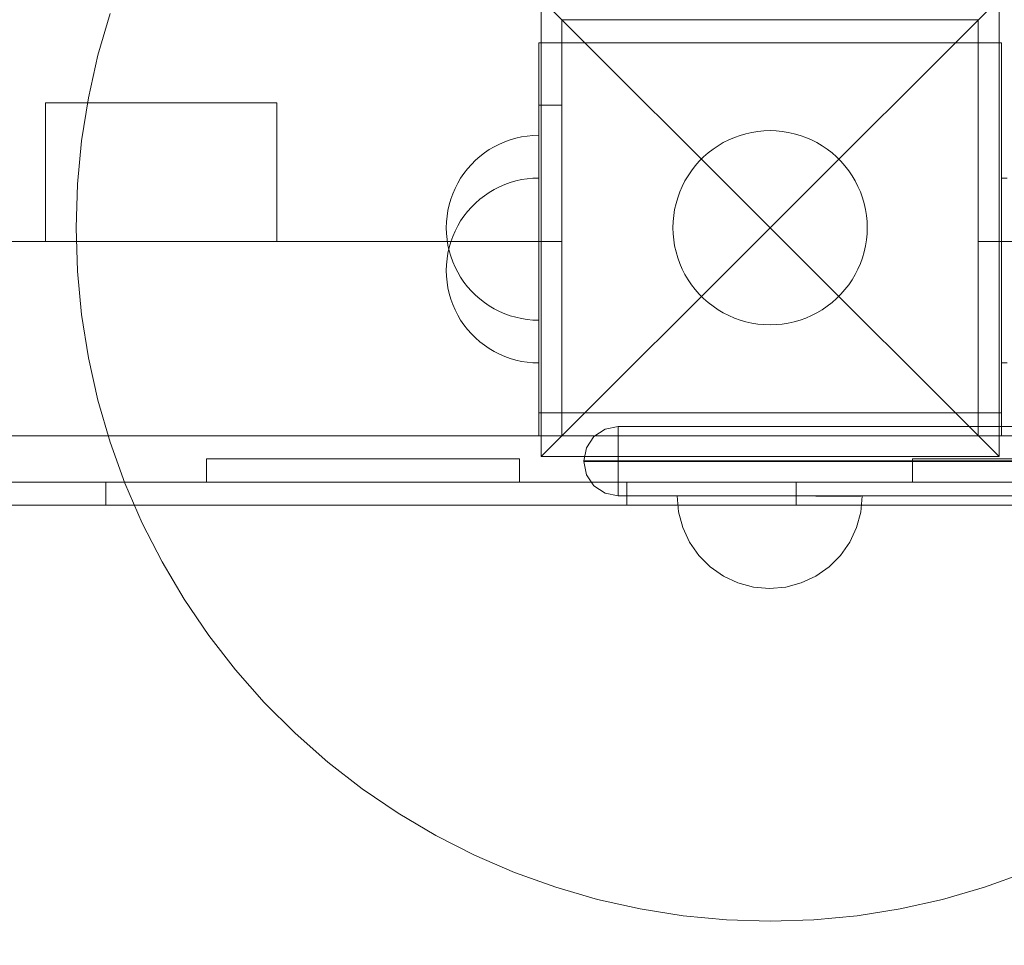
# Model space of a CAD drawing. Units: millimetres. Extents: x -4119 to 3001, y -6225 to 0.
# Drawn here: x -207 to 6, y -3320 to -3120 of the extents above; entities that cross this region are included whole.
import ezdxf

# ---------------------------------------------------------------- set-up
doc = ezdxf.new("R2010")
doc.units = ezdxf.units.MM
doc.header["$MEASUREMENT"] = 0
doc.layers.add('STREFA', color=7, linetype='Continuous')
doc.layers.add('STREFA_Nr_pióra__7', color=7, linetype='Continuous', lineweight=18)
doc.layers.add('ZESTAW_Nr_pióra__7', color=7, linetype='Continuous', lineweight=18)
doc.styles.add('GENERATED_STYLE_1', font='txt')
doc.dimstyles.new('GENERATED_STYLE__1', dxfattribs={"dimtxt": 150, "dimasz": 91.78744, "dimexe": 0.18, "dimexo": 300, "dimgap": 0.09, "dimtad": 0, "dimtih": 1, "dimtoh": 1, "dimdec": 0, "dimlfac": 0.1, "dimzin": 0, "dimdsep": 46, "dimtxsty": 'GENERATED_STYLE_1', "dimblk": 'ARROWHEAD_5', "dimblk1": 'ARROWHEAD_5', "dimblk2": 'ARROWHEAD_5', "dimcen": 0.09, "dimclrd": 7, "dimclre": 7, "dimclrt": 7, "dimazin": 0, "dimtfac": 1, "dimtdec": 4, "dimtmove": 0, "dimatfit": 3, "dimfxl": 0, "dimtolj": 1, "dimtzin": 0, "dimarcsym": 0})
doc.dimstyles.new('GENERATED_STYLE__2', dxfattribs={"dimtxt": 150, "dimasz": 91.78744, "dimexe": 0.18, "dimexo": 300, "dimgap": 0.09, "dimtad": 0, "dimdec": 0, "dimlfac": 0.1, "dimzin": 0, "dimdsep": 46, "dimtxsty": 'GENERATED_STYLE_1', "dimblk": 'ARROWHEAD_5', "dimblk1": 'ARROWHEAD_5', "dimblk2": 'ARROWHEAD_5', "dimcen": 0.09, "dimclrd": 7, "dimclre": 7, "dimclrt": 7, "dimazin": 0, "dimtfac": 1, "dimtdec": 4, "dimtmove": 0, "dimatfit": 3, "dimfxl": 0, "dimtolj": 1, "dimtzin": 0, "dimarcsym": 0})
doc.dimstyles.new('GENERATED_STYLE__3', dxfattribs={"dimtxt": 150, "dimasz": 91.78744, "dimexe": 0.18, "dimexo": 0, "dimgap": 0.09, "dimtad": 0, "dimdec": 0, "dimlfac": 0.1, "dimzin": 0, "dimdsep": 46, "dimtxsty": 'GENERATED_STYLE_1', "dimblk": 'ARROWHEAD_5', "dimblk1": 'ARROWHEAD_5', "dimblk2": 'ARROWHEAD_5', "dimcen": 0.09, "dimclrd": 7, "dimclre": 7, "dimclrt": 7, "dimazin": 0, "dimtfac": 1, "dimtdec": 4, "dimtmove": 0, "dimatfit": 3, "dimfxl": 0, "dimtolj": 1, "dimtzin": 0, "dimarcsym": 0})

# ---------------------------------------------------------------- blocks, each defined once
blk = doc.blocks.new('*D1')
at = {"layer": 'STREFA', "linetype": 'Continuous', "lineweight": 0, "true_color": 0x000000}
for points in [[(-4117.53, -6134.8), (-4024.22, -6159.8), (-4024.22, -6109.8)], [(2310, -6134.8), (2216.7, -6109.8), (2216.7, -6159.8)]]:
    blk.add_hatch(color=18, dxfattribs=at).paths.add_polyline_path(points)
at = {"layer": 'STREFA_Nr_pióra__7', "linetype": 'Continuous'}
for p, q in [((-4117.53, -6225.38), (-4117.53, -2548.28)), ((2310, -6225.38), (2310, -3358.77)), ((-4117.53, -6134.8), (-4024.22, -6109.8)), ((-4024.22, -6109.8), (-4024.22, -6159.8)), ((2310, -6134.8), (2216.7, -6109.8)), ((2216.7, -6159.8), (2216.7, -6109.8)), ((-4117.53, -6134.8), (-4024.22, -6159.8)), ((-4024.22, -6134.8), (-1098.54, -6134.8)), ((-708.99, -6134.8), (2216.7, -6134.8)), ((2310, -6134.8), (2216.7, -6159.8))]:
    blk.add_line(p, q, dxfattribs=at)
at = {"layer": 'STREFA_Nr_pióra__7', "insert": (-1074.51, -6209.8), "char_height": 150, "attachment_point": 7, "style": 'GENERATED_STYLE_1'}
blk.add_mtext('\\A1;{\\fArial|b0|i0|c238|p38;643}', dxfattribs=at)
blk = doc.blocks.new('ARROWHEAD_5')
at = {"color": 0, "linetype": 'Continuous', "lineweight": 0}
blk.add_line((0, 0), (-1, 0), dxfattribs=at)
blk.add_solid([(-1, 0.2679), (0, 0), (-1, -0.2679), (-1, 0.2679)], dxfattribs=at)
blk = doc.blocks.new('*D3')
at = {"layer": 'STREFA', "linetype": 'Continuous', "lineweight": 0, "true_color": 0x000000}
for points in [[(2910, 0), (2885, -93.3), (2935, -93.3)], [(2910, -5534.74), (2935, -5441.43), (2885, -5441.43)]]:
    blk.add_hatch(color=18, dxfattribs=at).paths.add_polyline_path(points)
at = {"layer": 'STREFA_Nr_pióra__7', "linetype": 'Continuous'}
for p, q in [((3000.58, 0), (-103.98, 0)), ((2910, 0), (2885, -93.3)), ((2910, 0), (2935, -93.3)), ((2935, -93.3), (2885, -93.3)), ((2910, -2572.59), (2910, -93.3)), ((2910, -5441.43), (2910, -2962.15)), ((2910, -5534.74), (2885, -5441.43)), ((2885, -5441.43), (2935, -5441.43)), ((2910, -5534.74), (2935, -5441.43)), ((3000.58, -5534.74), (697.74, -5534.74))]:
    blk.add_line(p, q, dxfattribs=at)
at = {"layer": 'STREFA_Nr_pióra__7', "insert": (2985, -2938.11), "char_height": 150, "attachment_point": 7, "rotation": 90, "style": 'GENERATED_STYLE_1'}
blk.add_mtext('\\A1;{\\fArial|b0|i0|c238|p38;553}', dxfattribs=at)
blk = doc.blocks.new('*D4')
at = {"layer": 'STREFA', "linetype": 'Continuous', "lineweight": 0, "true_color": 0x000000}
for points in [[(-3169.22, -5834.8), (-3075.92, -5859.8), (-3075.92, -5809.8)], [(1131.84, -5834.8), (1038.54, -5809.8), (1038.54, -5859.8)]]:
    blk.add_hatch(color=18, dxfattribs=at).paths.add_polyline_path(points)
at = {"layer": 'STREFA_Nr_pióra__7', "linetype": 'Continuous'}
for p, q in [((-3169.22, -5925.38), (-3169.22, -5744.22)), ((1131.84, -5925.38), (1131.84, -5744.22)), ((-3169.22, -5834.8), (-3075.92, -5809.8)), ((-3075.92, -5809.8), (-3075.92, -5859.8)), ((1131.84, -5834.8), (1038.54, -5809.8)), ((1038.54, -5859.8), (1038.54, -5809.8)), ((-3169.22, -5834.8), (-3075.92, -5859.8)), ((-3075.92, -5834.8), (-1213.47, -5834.8)), ((-823.91, -5834.8), (1038.54, -5834.8)), ((1131.84, -5834.8), (1038.54, -5859.8))]:
    blk.add_line(p, q, dxfattribs=at)
at = {"layer": 'STREFA_Nr_pióra__7', "insert": (-1189.43, -5909.8), "char_height": 150, "attachment_point": 7, "style": 'GENERATED_STYLE_1'}
blk.add_mtext('\\A1;{\\fArial|b0|i0|c238|p38;430}', dxfattribs=at)
blk = doc.blocks.new('*D5')
at = {"layer": 'STREFA', "linetype": 'Continuous', "lineweight": 0, "true_color": 0x000000}
for points in [[(2610, -1178.53), (2585, -1271.83), (2635, -1271.83)], [(2610, -4564.45), (2635, -4471.15), (2585, -4471.15)]]:
    blk.add_hatch(color=18, dxfattribs=at).paths.add_polyline_path(points)
at = {"layer": 'STREFA_Nr_pióra__7', "linetype": 'Continuous'}
for p, q in [((2700.58, -1178.53), (2519.42, -1178.53)), ((2610, -1178.53), (2585, -1271.83)), ((2610, -1178.53), (2635, -1271.83)), ((2635, -1271.83), (2585, -1271.83)), ((2610, -2676.72), (2610, -1271.83)), ((2610, -4471.15), (2610, -3066.27)), ((2610, -4564.45), (2585, -4471.15)), ((2585, -4471.15), (2635, -4471.15)), ((2610, -4564.45), (2635, -4471.15)), ((2700.58, -4564.45), (2519.42, -4564.45))]:
    blk.add_line(p, q, dxfattribs=at)
at = {"layer": 'STREFA_Nr_pióra__7', "insert": (2685, -3042.24), "char_height": 150, "attachment_point": 7, "rotation": 90, "style": 'GENERATED_STYLE_1'}
blk.add_mtext('\\A1;{\\fArial|b0|i0|c238|p38;340}', dxfattribs=at)

msp = doc.modelspace()

# ---------------------------------------------------------------- linework, layer by layer
at = {"layer": 'ZESTAW_Nr_pióra__7', "linetype": 'Continuous'}
for p, q in [((-94.5, -3115.5), (-45, -3165)), ((-94.5, -3214.5), (-94.5, -3115.5)), ((4.5, -3115.5), (-45, -3165)), ((4.5, -3115.5), (4.5, -3214.5)), ((-187.66, -3118.65), (-190.29, -3127.7)), ((-90, -3210), (-90, -3120)), ((-90, -3120), (-90, -3210)), ((0, -3120), (-90, -3120)), ((0, -3120), (0, -3210)), ((0, -3210), (0, -3120)), ((-95, -3150), (-95, -3125)), ((-95, -3125), (-90, -3125)), ((0, -3125), (-90, -3125)), ((-90, -3150), (-90, -3125)), ((0, -3150), (0, -3125)), ((5, -3125), (0, -3125)), ((5, -3150), (5, -3125)), ((-190.29, -3127.7), (-192.34, -3136.89)), ((-192.34, -3136.89), (-193.82, -3146.2)), ((-201.64, -3138), (-201.64, -3168)), ((-151.64, -3138), (-201.64, -3138)), ((-151.64, -3168), (-151.64, -3138)), ((-90, -3138.5), (-95, -3138.5)), ((-95, -3138.5), (-95, -3210)), ((-90, -3210), (-90, -3138.5)), ((0, -3138.5), (0, -3210)), ((5, -3210), (5, -3138.5)), ((0, -3140), (0, -3190)), ((5, -3190), (5, -3140)), ((-101.18, -3145.98), (-99.97, -3145.63)), ((-101.18, -3145.98), (-99.97, -3145.63)), ((-99.97, -3145.63), (-98.75, -3145.35)), ((-99.97, -3145.63), (-98.75, -3145.35)), ((-98.75, -3145.35), (-97.51, -3145.16)), ((-98.75, -3145.35), (-97.51, -3145.16)), ((-97.51, -3145.16), (-96.26, -3145.04)), ((-97.51, -3145.16), (-96.26, -3145.04)), ((-96.26, -3145.04), (-95, -3145)), ((-96.26, -3145.04), (-95, -3145)), ((-53.94, -3146), (-52.73, -3145.47)), ((-52.73, -3145.47), (-51.49, -3145.03)), ((-51.49, -3145.03), (-50.22, -3144.66)), ((-50.22, -3144.66), (-48.94, -3144.37)), ((-48.94, -3144.37), (-47.63, -3144.17)), ((-47.63, -3144.17), (-46.32, -3144.04)), ((-46.32, -3144.04), (-45, -3144)), ((-45, -3144), (-43.68, -3144.04)), ((-43.68, -3144.04), (-42.37, -3144.17)), ((-42.37, -3144.17), (-41.06, -3144.37)), ((-41.06, -3144.37), (-39.78, -3144.66)), ((-39.78, -3144.66), (-38.51, -3145.03)), ((-38.51, -3145.03), (-37.27, -3145.47)), ((-37.27, -3145.47), (-36.06, -3146)), ((5, -3145), (5, -3145.04)), ((5, -3145), (5, -3145.04)), ((5, -3145), (5, -3145.04)), ((5, -3145.04), (5, -3145.16)), ((5, -3145.04), (5, -3145.16)), ((5, -3145.04), (5, -3145.16)), ((5, -3145.16), (5, -3145.35)), ((5, -3145.16), (5, -3145.35)), ((5, -3145.16), (5, -3145.35)), ((5, -3145.35), (5, -3145.63)), ((5, -3145.35), (5, -3145.63)), ((5, -3145.35), (5, -3145.63)), ((5, -3145.63), (5, -3145.98)), ((5, -3145.63), (5, -3145.98)), ((5, -3145.63), (5, -3145.98)), ((-193.82, -3146.2), (-194.7, -3155.58)), ((-105.72, -3148.11), (-104.64, -3147.47)), ((-105.72, -3148.11), (-104.64, -3147.47)), ((-104.64, -3147.47), (-103.52, -3146.9)), ((-104.64, -3147.47), (-103.52, -3146.9)), ((-103.52, -3146.9), (-102.36, -3146.4)), ((-103.52, -3146.9), (-102.36, -3146.4)), ((-102.36, -3146.4), (-101.18, -3145.98)), ((-102.36, -3146.4), (-101.18, -3145.98)), ((-57.34, -3148.01), (-56.25, -3147.27)), ((-56.25, -3147.27), (-55.12, -3146.6)), ((-55.12, -3146.6), (-53.94, -3146)), ((-36.06, -3146), (-34.88, -3146.6)), ((-34.88, -3146.6), (-33.75, -3147.27)), ((-33.75, -3147.27), (-32.66, -3148.01)), ((5, -3145.98), (5, -3146.4)), ((5, -3145.98), (5, -3146.4)), ((5, -3145.98), (5, -3146.4)), ((5, -3146.4), (5, -3146.9)), ((5, -3146.4), (5, -3146.9)), ((5, -3146.4), (5, -3146.9)), ((5, -3146.9), (5, -3147.47)), ((5, -3146.9), (5, -3147.47)), ((5, -3146.9), (5, -3147.47)), ((5, -3147.47), (5, -3148.11)), ((5, -3147.47), (5, -3148.11)), ((5, -3147.47), (5, -3148.11)), ((-108.69, -3150.42), (-107.75, -3149.59)), ((-108.69, -3150.42), (-107.75, -3149.59)), ((-107.75, -3149.59), (-106.76, -3148.82)), ((-107.75, -3149.59), (-106.76, -3148.82)), ((-106.76, -3148.82), (-105.72, -3148.11)), ((-106.76, -3148.82), (-105.72, -3148.11)), ((-95, -3180), (-95, -3150)), ((-90, -3180), (-90, -3150)), ((-60.31, -3150.62), (-59.38, -3149.69)), ((-59.38, -3149.69), (-58.39, -3148.82)), ((-58.39, -3148.82), (-57.34, -3148.01)), ((-32.66, -3148.01), (-31.61, -3148.82)), ((-31.61, -3148.82), (-30.62, -3149.69)), ((-30.62, -3149.69), (-29.69, -3150.62)), ((0, -3180), (0, -3150)), ((5, -3148.11), (5, -3148.82)), ((5, -3148.11), (5, -3148.82)), ((5, -3148.11), (5, -3148.82)), ((5, -3148.82), (5, -3149.59)), ((5, -3148.82), (5, -3149.59)), ((5, -3148.82), (5, -3149.59)), ((5, -3149.59), (5, -3150.42)), ((5, -3149.59), (5, -3150.42)), ((5, -3149.59), (5, -3150.42)), ((5, -3180), (5, -3150)), ((-110.41, -3152.25), (-109.58, -3151.31)), ((-110.41, -3152.25), (-109.58, -3151.31)), ((-109.58, -3151.31), (-108.69, -3150.42)), ((-109.58, -3151.31), (-108.69, -3150.42)), ((-61.99, -3152.66), (-61.18, -3151.61)), ((-61.18, -3151.61), (-60.31, -3150.62)), ((-29.69, -3150.62), (-28.82, -3151.61)), ((-28.82, -3151.61), (-28.01, -3152.66)), ((5, -3150.42), (5, -3151.31)), ((5, -3150.42), (5, -3151.31)), ((5, -3150.42), (5, -3151.31)), ((5, -3151.31), (5, -3152.25)), ((5, -3151.31), (5, -3152.25)), ((5, -3151.31), (5, -3152.25)), ((-112.53, -3155.36), (-111.89, -3154.28)), ((-112.53, -3155.36), (-111.89, -3154.28)), ((-111.89, -3154.28), (-111.18, -3153.24)), ((-111.89, -3154.28), (-111.18, -3153.24)), ((-111.18, -3153.24), (-110.41, -3152.25)), ((-111.18, -3153.24), (-110.41, -3152.25)), ((-97.51, -3154.41), (-96.26, -3154.29)), ((-96.26, -3154.29), (-95, -3154.25)), ((-95, -3154.25), (-95, -3154.29)), ((-95, -3154.29), (-95, -3154.41)), ((-63.4, -3154.88), (-62.73, -3153.75)), ((-62.73, -3153.75), (-61.99, -3152.66)), ((-28.01, -3152.66), (-27.27, -3153.75)), ((-27.27, -3153.75), (-26.6, -3154.88)), ((5, -3152.25), (5, -3153.24)), ((5, -3152.25), (5, -3153.24)), ((5, -3152.25), (5, -3153.24)), ((5, -3153.24), (5, -3154.28)), ((5, -3153.24), (5, -3154.28)), ((5, -3153.24), (5, -3154.28)), ((6.26, -3154.29), (5, -3154.25)), ((5, -3154.25), (5, -3154.29)), ((5, -3154.28), (5, -3155.36)), ((5, -3154.28), (5, -3155.36)), ((5, -3154.28), (5, -3155.36)), ((5, -3154.29), (5, -3154.41)), ((-194.7, -3155.58), (-195, -3165)), ((-113.1, -3156.48), (-112.53, -3155.36)), ((-113.1, -3156.48), (-112.53, -3155.36)), ((-104.64, -3156.72), (-103.52, -3156.15)), ((-103.52, -3156.15), (-102.36, -3155.65)), ((-102.36, -3155.65), (-101.18, -3155.23)), ((-101.18, -3155.23), (-99.97, -3154.88)), ((-99.97, -3154.88), (-98.75, -3154.6)), ((-98.75, -3154.6), (-97.51, -3154.41)), ((-95, -3154.41), (-95, -3154.6)), ((-95, -3154.6), (-95, -3154.88)), ((-95, -3154.88), (-95, -3155.23)), ((-95, -3155.23), (-95, -3155.65)), ((-95, -3155.65), (-95, -3156.15)), ((-95, -3156.15), (-95, -3156.72)), ((-64.53, -3157.27), (-64, -3156.06)), ((-64, -3156.06), (-63.4, -3154.88)), ((-26.6, -3154.88), (-26, -3156.06)), ((-26, -3156.06), (-25.47, -3157.27)), ((5, -3154.41), (5, -3154.6)), ((5, -3154.6), (5, -3154.88)), ((5, -3154.88), (5, -3155.23)), ((5, -3155.23), (5, -3155.65)), ((5, -3155.36), (5, -3156.48)), ((5, -3155.36), (5, -3156.48)), ((5, -3155.36), (5, -3156.48)), ((5, -3155.65), (5, -3156.15)), ((5, -3156.15), (5, -3156.72)), ((-114.02, -3158.82), (-113.6, -3157.64)), ((-114.02, -3158.82), (-113.6, -3157.64)), ((-113.6, -3157.64), (-113.1, -3156.48)), ((-113.6, -3157.64), (-113.1, -3156.48)), ((-107.75, -3158.84), (-106.76, -3158.07)), ((-106.76, -3158.07), (-105.72, -3157.36)), ((-105.72, -3157.36), (-104.64, -3156.72)), ((-95, -3156.72), (-95, -3157.36)), ((-95, -3157.36), (-95, -3158.07)), ((-95, -3158.07), (-95, -3158.84)), ((-65.34, -3159.78), (-64.97, -3158.51)), ((-64.97, -3158.51), (-64.53, -3157.27)), ((-25.47, -3157.27), (-25.03, -3158.51)), ((-25.03, -3158.51), (-24.66, -3159.78)), ((5, -3156.48), (5, -3157.64)), ((5, -3156.48), (5, -3157.64)), ((5, -3156.48), (5, -3157.64)), ((5, -3156.72), (5, -3157.36)), ((5, -3157.36), (5, -3158.07)), ((5, -3157.64), (5, -3158.82)), ((5, -3157.64), (5, -3158.82)), ((5, -3157.64), (5, -3158.82)), ((5, -3158.07), (5, -3158.84)), ((-114.65, -3161.25), (-114.37, -3160.03)), ((-114.65, -3161.25), (-114.37, -3160.03)), ((-114.37, -3160.03), (-114.02, -3158.82)), ((-114.37, -3160.03), (-114.02, -3158.82)), ((-110.41, -3161.5), (-109.58, -3160.56)), ((-109.58, -3160.56), (-108.69, -3159.67)), ((-108.69, -3159.67), (-107.75, -3158.84)), ((-95, -3158.84), (-95, -3159.67)), ((-95, -3159.67), (-95, -3160.56)), ((-95, -3160.56), (-95, -3161.5)), ((-65.63, -3161.06), (-65.34, -3159.78)), ((-24.66, -3159.78), (-24.37, -3161.06)), ((5, -3158.82), (5, -3160.03)), ((5, -3158.82), (5, -3160.03)), ((5, -3158.82), (5, -3160.03)), ((5, -3158.84), (5, -3159.67)), ((5, -3159.67), (5, -3160.56)), ((5, -3160.03), (5, -3161.25)), ((5, -3160.03), (5, -3161.25)), ((5, -3160.03), (5, -3161.25)), ((5, -3160.56), (5, -3161.5)), ((-114.96, -3163.74), (-114.84, -3162.49)), ((-114.96, -3163.74), (-114.84, -3162.49)), ((-114.84, -3162.49), (-114.65, -3161.25)), ((-114.84, -3162.49), (-114.65, -3161.25)), ((-111.89, -3163.53), (-111.18, -3162.49)), ((-111.18, -3162.49), (-110.41, -3161.5)), ((-95, -3161.5), (-95, -3162.49)), ((-95, -3162.49), (-95, -3163.53)), ((-65.96, -3163.68), (-65.83, -3162.37)), ((-65.83, -3162.37), (-65.63, -3161.06)), ((-24.37, -3161.06), (-24.17, -3162.37)), ((-24.17, -3162.37), (-24.04, -3163.68)), ((5, -3161.25), (5, -3162.49)), ((5, -3161.25), (5, -3162.49)), ((5, -3161.25), (5, -3162.49)), ((5, -3161.5), (5, -3162.49)), ((5, -3162.49), (5, -3163.53)), ((5, -3162.49), (5, -3163.74)), ((5, -3162.49), (5, -3163.74)), ((5, -3162.49), (5, -3163.74)), ((-115, -3165), (-114.96, -3163.74)), ((-115, -3165), (-114.96, -3163.74)), ((-113.1, -3165.73), (-112.53, -3164.61)), ((-112.53, -3164.61), (-111.89, -3163.53)), ((-95, -3163.53), (-95, -3164.61)), ((-95, -3164.61), (-95, -3165.73)), ((-66, -3165), (-65.96, -3163.68)), ((-24.04, -3163.68), (-24, -3165)), ((5, -3163.53), (5, -3164.61)), ((5, -3163.74), (5, -3165)), ((5, -3163.74), (5, -3165)), ((5, -3163.74), (5, -3165)), ((5, -3164.61), (5, -3165.73)), ((-195, -3165), (-194.7, -3174.42)), ((-115, -3165), (-114.96, -3166.26)), ((-115, -3165), (-114.96, -3166.26)), ((-114.96, -3166.26), (-114.84, -3167.51)), ((-114.96, -3166.26), (-114.84, -3167.51)), ((-114.02, -3168.07), (-113.6, -3166.89)), ((-113.6, -3166.89), (-113.1, -3165.73)), ((-95, -3165.73), (-95, -3166.89)), ((-95, -3166.89), (-95, -3168.07)), ((-94.5, -3214.5), (-45, -3165)), ((-65.96, -3166.32), (-66, -3165)), ((-65.83, -3167.63), (-65.96, -3166.32)), ((4.5, -3214.5), (-45, -3165)), ((-24.04, -3166.32), (-24.17, -3167.63)), ((-24, -3165), (-24.04, -3166.32)), ((5, -3165), (5, -3166.26)), ((5, -3165), (5, -3166.26)), ((5, -3165), (5, -3166.26)), ((5, -3165.73), (5, -3166.89)), ((5, -3166.26), (5, -3167.51)), ((5, -3166.26), (5, -3167.51)), ((5, -3166.26), (5, -3167.51)), ((5, -3166.89), (5, -3168.07)), ((-810, -3168), (-90, -3168)), ((-201.64, -3168), (-151.64, -3168)), ((-114.84, -3167.51), (-114.65, -3168.75)), ((-114.84, -3167.51), (-114.65, -3168.75)), ((-114.65, -3168.75), (-114.37, -3169.97)), ((-114.65, -3168.75), (-114.37, -3169.97)), ((-114.37, -3169.28), (-114.02, -3168.07)), ((-95, -3168.07), (-95, -3169.28)), ((-90, -3168), (-90, -3210)), ((-65.63, -3168.94), (-65.83, -3167.63)), ((-65.34, -3170.22), (-65.63, -3168.94)), ((-24.37, -3168.94), (-24.66, -3170.22)), ((-24.17, -3167.63), (-24.37, -3168.94)), ((0, -3210), (0, -3168)), ((720, -3168), (0, -3168)), ((5, -3167.51), (5, -3168.75)), ((5, -3167.51), (5, -3168.75)), ((5, -3167.51), (5, -3168.75)), ((5, -3168.07), (5, -3169.28)), ((5, -3168.75), (5, -3169.97)), ((5, -3168.75), (5, -3169.97)), ((5, -3168.75), (5, -3169.97)), ((-114.84, -3171.74), (-114.65, -3170.5)), ((-114.65, -3170.5), (-114.37, -3169.28)), ((-114.37, -3169.97), (-114.02, -3171.18)), ((-114.37, -3169.97), (-114.02, -3171.18)), ((-114.02, -3171.18), (-113.6, -3172.36)), ((-114.02, -3171.18), (-113.6, -3172.36)), ((-95, -3169.28), (-95, -3170.5)), ((-95, -3170.5), (-95, -3171.74)), ((-64.97, -3171.49), (-65.34, -3170.22)), ((-24.66, -3170.22), (-25.03, -3171.49)), ((5, -3169.28), (5, -3170.5)), ((5, -3169.97), (5, -3171.18)), ((5, -3169.97), (5, -3171.18)), ((5, -3169.97), (5, -3171.18)), ((5, -3170.5), (5, -3171.74)), ((5, -3171.18), (5, -3172.36)), ((5, -3171.18), (5, -3172.36)), ((5, -3171.18), (5, -3172.36)), ((-115, -3174.25), (-114.96, -3172.99)), ((-114.96, -3172.99), (-114.84, -3171.74)), ((-113.6, -3172.36), (-113.1, -3173.52)), ((-113.6, -3172.36), (-113.1, -3173.52)), ((-95, -3171.74), (-95, -3172.99)), ((-95, -3172.99), (-95, -3174.25)), ((-64.53, -3172.73), (-64.97, -3171.49)), ((-64, -3173.94), (-64.53, -3172.73)), ((-25.47, -3172.73), (-26, -3173.94)), ((-25.03, -3171.49), (-25.47, -3172.73)), ((5, -3171.74), (5, -3172.99)), ((5, -3172.36), (5, -3173.52)), ((5, -3172.36), (5, -3173.52)), ((5, -3172.36), (5, -3173.52)), ((5, -3172.99), (5, -3174.25)), ((-194.7, -3174.42), (-193.82, -3183.8)), ((-115, -3174.25), (-114.96, -3175.51)), ((-114.96, -3175.51), (-114.84, -3176.76)), ((-113.1, -3173.52), (-112.53, -3174.64)), ((-113.1, -3173.52), (-112.53, -3174.64)), ((-112.53, -3174.64), (-111.89, -3175.72)), ((-112.53, -3174.64), (-111.89, -3175.72)), ((-95, -3174.25), (-95, -3175.51)), ((-95, -3175.51), (-95, -3176.76)), ((-63.4, -3175.12), (-64, -3173.94)), ((-62.73, -3176.25), (-63.4, -3175.12)), ((-26.6, -3175.12), (-27.27, -3176.25)), ((-26, -3173.94), (-26.6, -3175.12)), ((5, -3173.52), (5, -3174.64)), ((5, -3173.52), (5, -3174.64)), ((5, -3173.52), (5, -3174.64)), ((5, -3174.25), (5, -3175.51)), ((5, -3174.64), (5, -3175.72)), ((5, -3174.64), (5, -3175.72)), ((5, -3174.64), (5, -3175.72)), ((5, -3175.51), (5, -3176.76)), ((-114.84, -3176.76), (-114.65, -3178)), ((-111.89, -3175.72), (-111.18, -3176.76)), ((-111.89, -3175.72), (-111.18, -3176.76)), ((-111.18, -3176.76), (-110.41, -3177.75)), ((-111.18, -3176.76), (-110.41, -3177.75)), ((-95, -3176.76), (-95, -3178)), ((-61.99, -3177.34), (-62.73, -3176.25)), ((-61.18, -3178.39), (-61.99, -3177.34)), ((-28.01, -3177.34), (-28.82, -3178.39)), ((-27.27, -3176.25), (-28.01, -3177.34)), ((5, -3175.72), (5, -3176.76)), ((5, -3175.72), (5, -3176.76)), ((5, -3175.72), (5, -3176.76)), ((5, -3176.76), (5, -3178)), ((5, -3176.76), (5, -3177.75)), ((5, -3176.76), (5, -3177.75)), ((5, -3176.76), (5, -3177.75)), ((-114.65, -3178), (-114.37, -3179.22)), ((-114.37, -3179.22), (-114.02, -3180.43)), ((-110.41, -3177.75), (-109.58, -3178.69)), ((-110.41, -3177.75), (-109.58, -3178.69)), ((-109.58, -3178.69), (-108.69, -3179.58)), ((-109.58, -3178.69), (-108.69, -3179.58)), ((-108.69, -3179.58), (-107.75, -3180.41)), ((-108.69, -3179.58), (-107.75, -3180.41)), ((-95, -3178), (-95, -3179.22)), ((-95, -3179.22), (-95, -3180.43)), ((-60.31, -3179.38), (-61.18, -3178.39)), ((-59.38, -3180.31), (-60.31, -3179.38)), ((-29.69, -3179.38), (-30.62, -3180.31)), ((-28.82, -3178.39), (-29.69, -3179.38)), ((5, -3177.75), (5, -3178.69)), ((5, -3177.75), (5, -3178.69)), ((5, -3177.75), (5, -3178.69)), ((5, -3178), (5, -3179.22)), ((5, -3178.69), (5, -3179.58)), ((5, -3178.69), (5, -3179.58)), ((5, -3178.69), (5, -3179.58)), ((5, -3179.22), (5, -3180.43)), ((5, -3179.58), (5, -3180.41)), ((5, -3179.58), (5, -3180.41)), ((5, -3179.58), (5, -3180.41)), ((-114.02, -3180.43), (-113.6, -3181.61)), ((-113.6, -3181.61), (-113.1, -3182.77)), ((-107.75, -3180.41), (-106.76, -3181.18)), ((-107.75, -3180.41), (-106.76, -3181.18)), ((-106.76, -3181.18), (-105.72, -3181.89)), ((-106.76, -3181.18), (-105.72, -3181.89)), ((-105.72, -3181.89), (-104.64, -3182.53)), ((-105.72, -3181.89), (-104.64, -3182.53)), ((-95, -3205), (-95, -3180)), ((-95, -3180.43), (-95, -3181.61)), ((-95, -3181.61), (-95, -3182.77)), ((-90, -3205), (-90, -3180)), ((-58.39, -3181.18), (-59.38, -3180.31)), ((-57.34, -3181.99), (-58.39, -3181.18)), ((-31.61, -3181.18), (-32.66, -3181.99)), ((-30.62, -3180.31), (-31.61, -3181.18)), ((0, -3205), (0, -3180)), ((5, -3205), (5, -3180)), ((5, -3180.41), (5, -3181.18)), ((5, -3180.41), (5, -3181.18)), ((5, -3180.41), (5, -3181.18)), ((5, -3180.43), (5, -3181.61)), ((5, -3181.18), (5, -3181.89)), ((5, -3181.18), (5, -3181.89)), ((5, -3181.18), (5, -3181.89)), ((5, -3181.61), (5, -3182.77)), ((5, -3181.89), (5, -3182.53)), ((5, -3181.89), (5, -3182.53)), ((5, -3181.89), (5, -3182.53)), ((-193.82, -3183.8), (-192.34, -3193.11)), ((-113.1, -3182.77), (-112.53, -3183.89)), ((-112.53, -3183.89), (-111.89, -3184.97)), ((-104.64, -3182.53), (-103.52, -3183.1)), ((-104.64, -3182.53), (-103.52, -3183.1)), ((-103.52, -3183.1), (-102.36, -3183.6)), ((-103.52, -3183.1), (-102.36, -3183.6)), ((-102.36, -3183.6), (-101.18, -3184.02)), ((-102.36, -3183.6), (-101.18, -3184.02)), ((-101.18, -3184.02), (-99.97, -3184.37)), ((-101.18, -3184.02), (-99.97, -3184.37)), ((-95, -3182.77), (-95, -3183.89)), ((-95, -3183.89), (-95, -3184.97)), ((-56.25, -3182.73), (-57.34, -3181.99)), ((-55.12, -3183.4), (-56.25, -3182.73)), ((-53.94, -3184), (-55.12, -3183.4)), ((-52.73, -3184.53), (-53.94, -3184)), ((-36.06, -3184), (-37.27, -3184.53)), ((-34.88, -3183.4), (-36.06, -3184)), ((-33.75, -3182.73), (-34.88, -3183.4)), ((-32.66, -3181.99), (-33.75, -3182.73)), ((5, -3182.53), (5, -3183.1)), ((5, -3182.53), (5, -3183.1)), ((5, -3182.53), (5, -3183.1)), ((5, -3182.77), (5, -3183.89)), ((5, -3183.1), (5, -3183.6)), ((5, -3183.1), (5, -3183.6)), ((5, -3183.1), (5, -3183.6)), ((5, -3183.6), (5, -3184.02)), ((5, -3183.6), (5, -3184.02)), ((5, -3183.6), (5, -3184.02)), ((5, -3183.89), (5, -3184.97)), ((5, -3184.02), (5, -3184.37)), ((5, -3184.02), (5, -3184.37)), ((5, -3184.02), (5, -3184.37)), ((-111.89, -3184.97), (-111.18, -3186.01)), ((-111.18, -3186.01), (-110.41, -3187)), ((-99.97, -3184.37), (-98.75, -3184.65)), ((-99.97, -3184.37), (-98.75, -3184.65)), ((-98.75, -3184.65), (-97.51, -3184.84)), ((-98.75, -3184.65), (-97.51, -3184.84)), ((-97.51, -3184.84), (-96.26, -3184.96)), ((-97.51, -3184.84), (-96.26, -3184.96)), ((-96.26, -3184.96), (-95, -3185)), ((-96.26, -3184.96), (-95, -3185)), ((-95, -3184.97), (-95, -3186.01)), ((-95, -3186.01), (-95, -3187)), ((-51.49, -3184.97), (-52.73, -3184.53)), ((-50.22, -3185.34), (-51.49, -3184.97)), ((-48.94, -3185.63), (-50.22, -3185.34)), ((-47.63, -3185.83), (-48.94, -3185.63)), ((-46.32, -3185.96), (-47.63, -3185.83)), ((-45, -3186), (-46.32, -3185.96)), ((-43.68, -3185.96), (-45, -3186)), ((-42.37, -3185.83), (-43.68, -3185.96)), ((-41.06, -3185.63), (-42.37, -3185.83)), ((-39.78, -3185.34), (-41.06, -3185.63)), ((-38.51, -3184.97), (-39.78, -3185.34)), ((-37.27, -3184.53), (-38.51, -3184.97)), ((5, -3184.37), (5, -3184.65)), ((5, -3184.37), (5, -3184.65)), ((5, -3184.37), (5, -3184.65)), ((5, -3184.65), (5, -3184.84)), ((5, -3184.65), (5, -3184.84)), ((5, -3184.65), (5, -3184.84)), ((5, -3184.84), (5, -3184.96)), ((5, -3184.84), (5, -3184.96)), ((5, -3184.84), (5, -3184.96)), ((5, -3184.96), (5, -3185)), ((5, -3184.96), (5, -3185)), ((5, -3184.96), (5, -3185)), ((5, -3184.97), (5, -3186.01)), ((5, -3186.01), (5, -3187)), ((-110.41, -3187), (-109.58, -3187.94)), ((-109.58, -3187.94), (-108.69, -3188.83)), ((-95, -3187), (-95, -3187.94)), ((-95, -3187.94), (-95, -3188.83)), ((5, -3187), (5, -3187.94)), ((5, -3187.94), (5, -3188.83)), ((-108.69, -3188.83), (-107.75, -3189.66)), ((-107.75, -3189.66), (-106.76, -3190.43)), ((-106.76, -3190.43), (-105.72, -3191.14)), ((-95, -3188.83), (-95, -3189.66)), ((-95, -3189.66), (-95, -3190.43)), ((-95, -3190.43), (-95, -3191.14)), ((5, -3188.83), (5, -3189.66)), ((5, -3189.66), (5, -3190.43)), ((5, -3190.43), (5, -3191.14)), ((-105.72, -3191.14), (-104.64, -3191.78)), ((-104.64, -3191.78), (-103.52, -3192.35)), ((-103.52, -3192.35), (-102.36, -3192.85)), ((-95, -3191.14), (-95, -3191.78)), ((-95, -3191.78), (-95, -3192.35)), ((-95, -3192.35), (-95, -3192.85)), ((5, -3191.14), (5, -3191.78)), ((5, -3191.78), (5, -3192.35)), ((5, -3192.35), (5, -3192.85)), ((-192.34, -3193.11), (-190.29, -3202.3)), ((-102.36, -3192.85), (-101.18, -3193.27)), ((-101.18, -3193.27), (-99.97, -3193.62)), ((-99.97, -3193.62), (-98.75, -3193.9)), ((-98.75, -3193.9), (-97.51, -3194.09)), ((-97.51, -3194.09), (-96.26, -3194.21)), ((-96.26, -3194.21), (-95, -3194.25)), ((-95, -3192.85), (-95, -3193.27)), ((-95, -3193.27), (-95, -3193.62)), ((-95, -3193.62), (-95, -3193.9)), ((-95, -3193.9), (-95, -3194.09)), ((-95, -3194.09), (-95, -3194.21)), ((-95, -3194.21), (-95, -3194.25)), ((5, -3192.85), (5, -3193.27)), ((5, -3193.27), (5, -3193.62)), ((5, -3193.62), (5, -3193.9)), ((5, -3193.9), (5, -3194.09)), ((5, -3194.09), (5, -3194.21)), ((6.26, -3194.21), (5, -3194.25)), ((5, -3194.21), (5, -3194.25)), ((-190.29, -3202.3), (-187.66, -3211.35)), ((-95, -3205), (-90, -3205)), ((-90, -3205), (0, -3205)), ((5, -3205), (0, -3205)), ((-80.66, -3208.56), (-83.07, -3210.17)), ((-80.65, -3208.56), (-80.66, -3208.56)), ((-77.82, -3208), (-80.65, -3208.56)), ((-77.82, -3208), (-77.82, -3208.56)), ((-77.82, -3208), (-76.53, -3208)), ((-77.82, -3210.17), (-77.82, -3208.56)), ((-76.53, -3208), (-73.98, -3208)), ((-73.98, -3208), (-70.26, -3208)), ((-70.26, -3208), (-65.47, -3208)), ((-65.47, -3208), (-59.76, -3208)), ((-53.31, -3208), (-59.76, -3208)), ((-53.31, -3208), (-46.31, -3208)), ((-46.31, -3208), (-38.97, -3208)), ((-38.97, -3208), (67.41, -3208)), ((-90, -3210), (-810, -3210)), ((-810, -3210), (-90, -3210)), ((-187.66, -3211.35), (-184.47, -3220.22)), ((-95, -3210), (-90, -3210)), ((-90, -3210), (0, -3210)), ((-83.07, -3210.17), (-84.68, -3212.58)), ((-77.82, -3212.58), (-77.82, -3210.17)), ((0, -3210), (5, -3210)), ((720, -3210), (0, -3210)), ((0, -3210), (720, -3210)), ((-85.24, -3215.42), (-84.67, -3212.58)), ((-77.82, -3215.42), (-77.82, -3212.58)), ((4.5, -3214.5), (-94.5, -3214.5)), ((-85.24, -3215.42), (-85.24, -3215.58)), ((-85.24, -3215.42), (-83.72, -3215.42)), ((-85.24, -3215.58), (-84.67, -3218.42)), ((-85.24, -3215.58), (-83.72, -3215.58)), ((-80.73, -3215.42), (-83.72, -3215.42)), ((-80.73, -3215.58), (-83.72, -3215.58)), ((-80.73, -3215.42), (-76.36, -3215.42)), ((-80.73, -3215.58), (-76.36, -3215.58)), ((-77.82, -3215.42), (-77.82, -3215.58)), ((-77.82, -3215.58), (-77.82, -3218.42)), ((-76.36, -3215.42), (-70.73, -3215.42)), ((-76.36, -3215.58), (-70.73, -3215.58)), ((-64.03, -3215.42), (-70.73, -3215.42)), ((-70.73, -3215.58), (-64.03, -3215.58)), ((-64.03, -3215.42), (-56.46, -3215.42)), ((-56.46, -3215.58), (-64.03, -3215.58)), ((-56.46, -3215.42), (-48.23, -3215.42)), ((-48.23, -3215.58), (-56.46, -3215.58)), ((-48.23, -3215.42), (-39.62, -3215.42)), ((-48.23, -3215.58), (-39.62, -3215.58)), ((-39.62, -3215.42), (68.06, -3215.42)), ((-39.62, -3215.58), (68.06, -3215.58)), ((-184.47, -3220.22), (-180.72, -3228.87)), ((-84.68, -3218.42), (-83.07, -3220.83)), ((-77.82, -3220.83), (-77.82, -3218.42)), ((-83.07, -3220.83), (-80.66, -3222.44)), ((-77.82, -3222.44), (-77.82, -3220.83)), ((-80.65, -3222.44), (-80.66, -3222.44)), ((-77.82, -3223), (-80.65, -3222.44)), ((-77.82, -3223), (-77.82, -3222.44)), ((-77.82, -3223), (-76.53, -3223)), ((-76.53, -3223), (-73.98, -3223)), ((-73.98, -3223), (-70.26, -3223)), ((-70.26, -3223), (-65.47, -3223)), ((-65.47, -3223), (-59.76, -3223)), ((-64.78, -3226.47), (-65.08, -3223)), ((-64.78, -3226.47), (-65.08, -3223)), ((-59.76, -3223), (-53.31, -3223)), ((-53.31, -3223), (-46.31, -3223)), ((-51.92, -3223.01), (-53.31, -3223.01)), ((-51.92, -3223.01), (-53.31, -3223.01)), ((-48.55, -3223.01), (-51.92, -3223.01)), ((-48.55, -3223.01), (-51.92, -3223.01)), ((-45.08, -3223.02), (-48.55, -3223.01)), ((-45.08, -3223.02), (-48.55, -3223.01)), ((-46.31, -3223), (-38.97, -3223)), ((-41.61, -3223.02), (-45.08, -3223.02)), ((-41.61, -3223.02), (-45.08, -3223.02)), ((-38.24, -3223.02), (-41.61, -3223.02)), ((-38.24, -3223.02), (-41.61, -3223.02)), ((-38.97, -3223), (67.41, -3223)), ((-35.08, -3223.03), (-38.24, -3223.02)), ((-35.08, -3223.03), (-38.24, -3223.02)), ((-32.22, -3223.03), (-35.08, -3223.03)), ((-32.22, -3223.03), (-35.08, -3223.03)), ((-29.76, -3223.03), (-32.22, -3223.03)), ((-29.76, -3223.03), (-32.22, -3223.03)), ((-27.76, -3223.03), (-29.76, -3223.03)), ((-27.76, -3223.03), (-29.76, -3223.03)), ((-26.29, -3223.03), (-27.76, -3223.03)), ((-26.29, -3223.03), (-27.76, -3223.03)), ((-25.38, -3223.03), (-26.29, -3223.03)), ((-25.38, -3223.03), (-26.29, -3223.03)), ((-25.39, -3226.51), (-25.08, -3223.03)), ((-25.39, -3226.51), (-25.08, -3223.03)), ((-63.88, -3229.84), (-64.78, -3226.47)), ((-63.88, -3229.84), (-64.78, -3226.47)), ((-26.29, -3229.87), (-25.39, -3226.51)), ((-26.29, -3229.87), (-25.39, -3226.51)), ((-180.72, -3228.87), (-176.45, -3237.26)), ((-62.41, -3233), (-63.88, -3229.84)), ((-62.41, -3233), (-63.88, -3229.84)), ((-27.77, -3233.03), (-26.29, -3229.87)), ((-27.77, -3233.03), (-26.29, -3229.87)), ((-60.41, -3235.86), (-62.41, -3233)), ((-60.41, -3235.86), (-62.41, -3233)), ((-29.77, -3235.89), (-27.77, -3233.03)), ((-29.77, -3235.89), (-27.77, -3233.03)), ((-176.45, -3237.26), (-171.65, -3245.37)), ((-57.95, -3238.33), (-60.41, -3235.86)), ((-57.95, -3238.33), (-60.41, -3235.86)), ((-32.24, -3238.35), (-29.77, -3235.89)), ((-32.24, -3238.35), (-29.77, -3235.89)), ((-55.09, -3240.33), (-57.95, -3238.33)), ((-55.09, -3240.33), (-57.95, -3238.33)), ((-35.09, -3240.35), (-32.24, -3238.35)), ((-35.09, -3240.35), (-32.24, -3238.35)), ((-51.94, -3241.8), (-55.09, -3240.33)), ((-51.94, -3241.8), (-55.09, -3240.33)), ((-38.26, -3241.82), (-35.09, -3240.35)), ((-38.26, -3241.82), (-35.09, -3240.35)), ((-48.57, -3242.71), (-51.94, -3241.8)), ((-48.57, -3242.71), (-51.94, -3241.8)), ((-45.1, -3243.02), (-48.57, -3242.71)), ((-45.1, -3243.02), (-48.57, -3242.71)), ((-45.1, -3243.02), (-41.62, -3242.72)), ((-45.1, -3243.02), (-41.62, -3242.72)), ((-41.62, -3242.72), (-38.26, -3241.82)), ((-41.62, -3242.72), (-38.26, -3241.82)), ((-171.65, -3245.37), (-166.35, -3253.17)), ((-166.35, -3253.17), (-160.58, -3260.61)), ((-160.58, -3260.61), (-154.35, -3267.68)), ((-154.35, -3267.68), (-147.68, -3274.35)), ((-147.68, -3274.35), (-140.61, -3280.58)), ((-140.61, -3280.58), (-133.17, -3286.35)), ((-133.17, -3286.35), (-125.37, -3291.65)), ((-125.37, -3291.65), (-117.26, -3296.45)), ((-117.26, -3296.45), (-108.87, -3300.72)), ((-108.87, -3300.72), (-100.22, -3304.47)), ((-100.22, -3304.47), (-91.35, -3307.66)), ((1.35, -3307.66), (10.22, -3304.47)), ((-91.35, -3307.66), (-82.3, -3310.29)), ((-7.7, -3310.29), (1.35, -3307.66)), ((-82.3, -3310.29), (-73.11, -3312.34)), ((-16.89, -3312.34), (-7.7, -3310.29)), ((-73.11, -3312.34), (-63.8, -3313.82)), ((-63.8, -3313.82), (-54.42, -3314.7)), ((-35.58, -3314.7), (-26.2, -3313.82)), ((-26.2, -3313.82), (-16.89, -3312.34)), ((-54.42, -3314.7), (-45, -3315)), ((-45, -3315), (-35.58, -3314.7))]:
    msp.add_line(p, q, dxfattribs=at)
at = {"layer": 'ZESTAW_Nr_pióra__7', "linetype": 'Continuous', "flags": 128}
for points in [[(605.78, -3210), (114.21, -3210), (94.77, -3210), (17.66, -3210), (-59.52, -3210), (-136.7, -3210), (-213.79, -3210), (-290.72, -3210), (-367.41, -3210), (-443.76, -3210), (-519.75, -3210), (-595.17, -3210), (-632.56, -3210), (-669.74, -3210), (-670.27, -3210), (-900, -3210)], [(157.19, -3210), (76.34, -3210), (-4.16, -3210), (-84.22, -3210), (-163.76, -3210), (-242.74, -3210), (-321, -3210), (-392.29, -3210), (-462.78, -3210)], [(-166.81, -3215), (-166.81, -3220)], [(-166.81, -3215), (-136.7, -3215), (-99.16, -3215)], [(-166.62, -3215), (-166.81, -3215)], [(-99.16, -3215), (-99.16, -3220)], [(-14.24, -3215), (-14.24, -3220)], [(-14.24, -3215), (17.66, -3215), (56.8, -3215)], [(-258.42, -3220), (-166.81, -3220)], [(-188.61, -3220), (-188.61, -3225)], [(-188.61, -3220), (-132.56, -3220), (-75.95, -3220)], [(-99.16, -3220), (-14.24, -3220)], [(-75.95, -3220), (-75.95, -3225)], [(-39.33, -3220), (-39.33, -3225)], [(-39.33, -3220), (23.15, -3220), (82.4, -3220)], [(-900, -3225), (-670.27, -3225), (-669.74, -3225), (-594.83, -3225), (-442.69, -3225), (-288.89, -3225), (-134.09, -3225), (21.05, -3225), (114.21, -3225), (605.78, -3225)], [(157.19, -3225), (76.34, -3225), (-4.16, -3225), (-84.22, -3225), (-163.76, -3225), (-242.74, -3225), (-321, -3225), (-392.29, -3225), (-462.78, -3225)], [(-188.61, -3225), (-132.56, -3225), (-75.95, -3225)], [(-39.33, -3225), (23.15, -3225), (82.4, -3225)]]:
    msp.add_lwpolyline(points, dxfattribs=at)

# ---------------------------------------------------------------- dimensions: what is measured, and where the dimension line sits
at = {"layer": 'STREFA', "linetype": 'Continuous'}
dim = msp.add_linear_dim(base=(2910, 0), p1=(397.74, -5534.74), p2=(-403.98, 0), angle=90, dimstyle='GENERATED_STYLE__2', dxfattribs=at)
dim.commit()
dim.dimension.update_dxf_attribs({"geometry": '*D3', "text_midpoint": (2910, -2767.37), "dimtype": 160, "text_rotation": 90})
dim = msp.add_linear_dim(base=(2610, -1178.53), p1=(624.68, -4564.45), p2=(-900, -1178.53), angle=90, text='340', dimstyle='GENERATED_STYLE__3', dxfattribs=at)
dim.commit()
dim.dimension.update_dxf_attribs({"geometry": '*D5', "text_midpoint": (2610, -2871.49), "dimtype": 160, "text_rotation": 90})
for base, p1, p2, picture, middle in [((1131.84, -5834.8), (-3169.22, -2214.2), (1131.84, -3225), '*D4', (-1018.69, -5834.8)), ((2310, -6134.8), (-4117.53, -2248.28), (2310, -3058.77), '*D1', (-903.76, -6134.8))]:
    dim = msp.add_linear_dim(base=base, p1=p1, p2=p2, dimstyle='GENERATED_STYLE__1', dxfattribs=at)
    dim.commit()
    dim.dimension.update_dxf_attribs({"geometry": picture, "text_midpoint": middle, "dimtype": 160})

doc.saveas('drawing.dxf')
